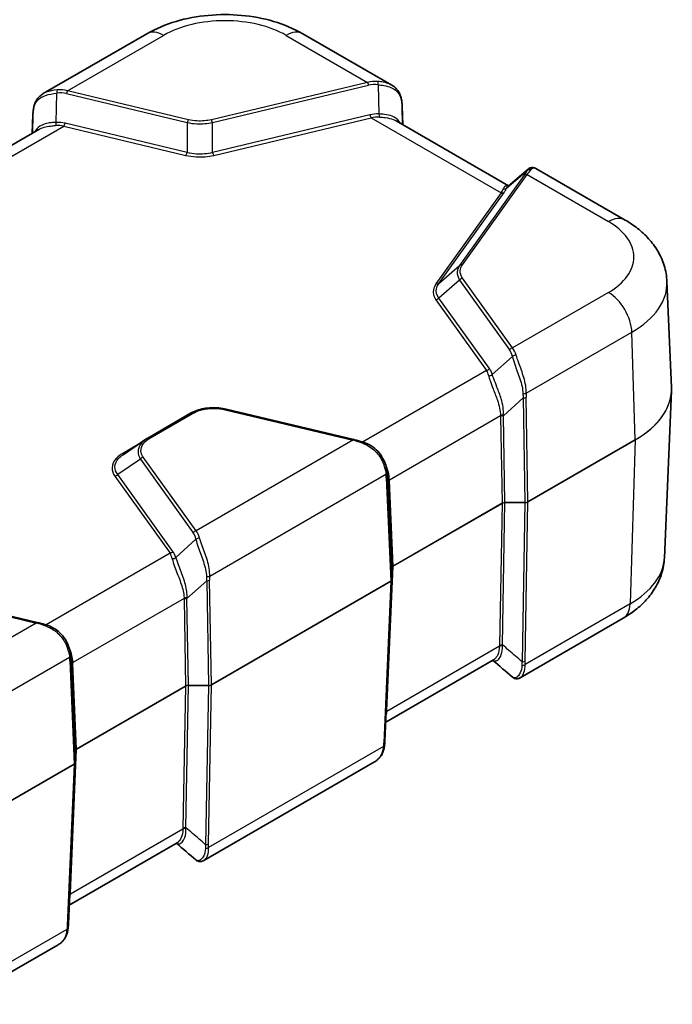
# Model space of a CAD drawing. Units: millimetres. Extents: x 0 to 5253, y 0 to 564.
# Drawn here: x 176 to 255, y 119 to 238 of the extents above; entities that cross this region are included whole.
import ezdxf

# ---------------------------------------------------------------- set-up
doc = ezdxf.new("R2010")
doc.units = ezdxf.units.MM
doc.header["$LTSCALE"] = 1.5
doc.layers.add('Visible (ISO)', color=7, linetype='Continuous', lineweight=35)
doc.layers.add('Visible Narrow (ISO)', color=7, linetype='Continuous', lineweight=25)

msp = doc.modelspace()

# ---------------------------------------------------------------- linework, layer by layer
at = {"layer": 'Visible (ISO)'}
for p, q in [((191.7302, 236.2373), (179.2155, 229.012)), ((221.2645, 230.0326), (210.5176, 236.2373)), ((222.5172, 227.5203), (222.615, 225.2559)), ((177.8649, 224.2353), (177.9628, 226.4997)), ((235.3645, 217.895), (221.8043, 225.724)), ((178.6757, 224.7034), (165.1154, 216.8744)), ((237.7158, 219.9119), (235.3191, 217.856)), ((249.4085, 213.7837), (238.6615, 219.9884)), ((254.4642, 206.3709), (255.01, 193.6118)), ((254.15, 173.0754), (255.01, 193.1784)), ((191.8133, 187.5024), (196.9812, 190.486)), ((201.2957, 190.9927), (216.6748, 187.3149)), ((188.8371, 185.4911), (191.5858, 187.3598)), ((220.7116, 183.3509), (220.7998, 182.6431)), ((221.2764, 170.4486), (221.2764, 171.8426)), ((220.435, 150.972), (221.2761, 170.4386)), ((178.4911, 165.2695), (163.9251, 168.7529)), ((249.1862, 165.7864), (236.7603, 158.6123)), ((182.5279, 161.3055), (182.616, 160.5977)), ((233.5427, 160.7515), (220.533, 153.2404)), ((183.0926, 148.4032), (183.0926, 149.7972)), ((182.2512, 128.9266), (183.0924, 148.3931)), ((219.1857, 148.4656), (198.5766, 136.5669)), ((195.3589, 138.7061), (182.3492, 131.195)), ((181.0019, 126.4202), (168.576, 119.2461))]:
    msp.add_line(p, q, dxfattribs=at)
for centre, major_axis, ratio, start_param, end_param in [((194.6145, 185.3263), (-4.1503, 0.2904), 0.67243197, 5.49926445, 5.57620475), ((216.0554, 180.2697), (-2.9805, -5.8774), 0.61905067, 2.39878763, 2.40583596), ((222.1738, 171.874), (-0.8974, -0.0353), 0.3329116, 6.2556514, 6.2700766), ((220.8907, 170.4516), (0.3856, -0.0075), 0.77782199, 6.26465874, 6.29824934), ((177.8716, 158.2243), (-2.9805, -5.8774), 0.61905067, 2.39878763, 2.40583596), ((-3470.6641, -2530.5625), (5047.7491, -73.5056), 0.79053897, 0.75777011, 0.75845417), ((183.99, 149.8286), (-0.8974, -0.0353), 0.3329116, 6.2556514, 6.2700766), ((182.7069, 148.4062), (0.3856, -0.0075), 0.77782199, 6.26465874, 6.29824934), ((-3508.8478, -2552.6079), (5047.7491, -73.5056), 0.79053897, 0.75777011, 0.75845417)]:
    msp.add_ellipse(centre, major_axis=major_axis, ratio=ratio, start_param=start_param, end_param=end_param, dxfattribs=at)
for points, knots in [([(210.5176, 236.2373), (209.4292, 236.8657), (208.2444, 237.3547), (205.7552, 238.087), (204.4502, 238.3292), (201.7975, 238.5718), (200.4502, 238.5718), (197.7976, 238.3292), (196.4925, 238.087), (194.0033, 237.3547), (192.8186, 236.8657), (191.7302, 236.2373)], [1.57079633, 1.57079633, 1.57079633, 1.57079633, 1.88495559, 1.88495559, 2.19911486, 2.19911486, 2.51327412, 2.51327412, 2.82743339, 2.82743339, 3.14159265, 3.14159265, 3.14159265, 3.14159265]), ([(221.2645, 230.0326), (221.4083, 229.9496), (221.543, 229.8538), (221.7878, 229.6366), (221.8976, 229.5152), (222.0873, 229.252), (222.1672, 229.1105), (222.2978, 228.8147), (222.3486, 228.6605), (222.4273, 228.3444), (222.4551, 228.1824), (222.4752, 228.0174)], [0.18570006, 0.18570006, 0.18570006, 0.18570006, 0.238740703, 0.238740703, 0.291781345, 0.291781345, 0.344821988, 0.344821988, 0.397862631, 0.397862631, 0.450903274, 0.450903274, 0.450903274, 0.450903274]), ([(178.0048, 226.9968), (178.0248, 227.1618), (178.0527, 227.3238), (178.1314, 227.6399), (178.1822, 227.7941), (178.3128, 228.0898), (178.3926, 228.2314), (178.5824, 228.4945), (178.6922, 228.616), (178.937, 228.8332), (179.0717, 228.929), (179.2155, 229.012)], [0, 0, 0, 0, 0.053040356, 0.053040356, 0.106080712, 0.106080712, 0.159121068, 0.159121068, 0.212161424, 0.212161424, 0.26520178, 0.26520178, 0.26520178, 0.26520178]), ([(222.5172, 227.5203), (222.5158, 227.552), (222.5142, 227.584), (222.5103, 227.6486), (222.508, 227.6812), (222.503, 227.7469), (222.5002, 227.78), (222.494, 227.8469), (222.4906, 227.8806), (222.4833, 227.9486), (222.4794, 227.9829), (222.4752, 228.0174)], [0.625632153, 0.625632153, 0.625632153, 0.625632153, 0.646732975, 0.646732975, 0.667833797, 0.667833797, 0.688934619, 0.688934619, 0.710035441, 0.710035441, 0.731136263, 0.731136263, 0.731136263, 0.731136263]), ([(178.0048, 226.9968), (178.0006, 226.9623), (177.9966, 226.928), (177.9893, 226.86), (177.986, 226.8263), (177.9798, 226.7594), (177.977, 226.7263), (177.9719, 226.6606), (177.9697, 226.628), (177.9658, 226.5634), (177.9641, 226.5314), (177.9628, 226.4997)], [-0.731136263, -0.731136263, -0.731136263, -0.731136263, -0.710035441, -0.710035441, -0.688934619, -0.688934619, -0.667833797, -0.667833797, -0.646732975, -0.646732975, -0.625632153, -0.625632153, -0.625632153, -0.625632153]), ([(238.6615, 219.9884), (238.607, 220.0199), (238.5482, 220.0468), (238.4225, 220.0872), (238.3556, 220.1007), (238.2179, 220.1097), (238.1473, 220.1052), (238.01, 220.0772), (237.9435, 220.0539), (237.8212, 219.9924), (237.7654, 219.9544), (237.7158, 219.9119)], [0.26520178, 0.26520178, 0.26520178, 0.26520178, 0.291001044, 0.291001044, 0.316800309, 0.316800309, 0.342599573, 0.342599573, 0.368398837, 0.368398837, 0.394198102, 0.394198102, 0.394198102, 0.394198102]), ([(254.4642, 206.3709), (254.4361, 207.0275), (254.3202, 207.6781), (253.938, 208.913), (253.6727, 209.4972), (253.0342, 210.577), (252.6614, 211.0734), (251.8406, 211.9811), (251.3926, 212.3929), (250.4401, 213.142), (249.9356, 213.4794), (249.4085, 213.7837)], [0.810093386, 0.810093386, 0.810093386, 0.810093386, 0.962233974, 0.962233974, 1.114374563, 1.114374563, 1.266515151, 1.266515151, 1.418655739, 1.418655739, 1.570796327, 1.570796327, 1.570796327, 1.570796327]), ([(255.01, 193.1784), (255.0113, 193.2073), (255.0123, 193.2362), (255.0138, 193.294), (255.0142, 193.3229), (255.0147, 193.3807), (255.0147, 193.4096), (255.0142, 193.4674), (255.0138, 193.4963), (255.0123, 193.554), (255.0113, 193.5829), (255.01, 193.6118)], [0.7607029405, 0.7607029405, 0.7607029405, 0.7607029405, 0.7705810296, 0.7705810296, 0.7804591188, 0.7804591188, 0.790337208, 0.790337208, 0.8002152971, 0.8002152971, 0.8100933863, 0.8100933863, 0.8100933863, 0.8100933863]), ([(201.2957, 190.9927), (201.0081, 191.0615), (200.7087, 191.1097), (200.1007, 191.1646), (199.7922, 191.1712), (199.18, 191.143), (198.8764, 191.1082), (198.2881, 190.9982), (198.0033, 190.923), (197.4654, 190.7336), (197.2123, 190.6195), (196.9812, 190.486)], [0, 0, 0, 0, 0.08532392, 0.08532392, 0.170647839, 0.170647839, 0.255971759, 0.255971759, 0.341295679, 0.341295679, 0.426619599, 0.426619599, 0.426619599, 0.426619599]), ([(217.8541, 186.9886), (217.7709, 187.0143), (217.6885, 187.0393), (217.5252, 187.0878), (217.4444, 187.1112), (217.2847, 187.1565), (217.2058, 187.1784), (217.0501, 187.2203), (216.9734, 187.2405), (216.8222, 187.279), (216.7479, 187.2974), (216.6748, 187.3149)], [-0.716234566, -0.716234566, -0.716234566, -0.716234566, -0.655778382, -0.655778382, -0.595322198, -0.595322198, -0.534866015, -0.534866015, -0.474409831, -0.474409831, -0.413953647, -0.413953647, -0.413953647, -0.413953647]), ([(217.8541, 186.9886), (218.1825, 186.8869), (218.4988, 186.7418), (219.0812, 186.3739), (219.3471, 186.1512), (219.809, 185.6521), (220.005, 185.3759), (220.3215, 184.803), (220.4421, 184.5065), (220.6179, 183.9278), (220.6731, 183.6454), (220.7069, 183.3884)], [0, 0, 0, 0, 0.090180598, 0.090180598, 0.180361197, 0.180361197, 0.270541795, 0.270541795, 0.360722394, 0.360722394, 0.450902992, 0.450902992, 0.450902992, 0.450902992]), ([(254.15, 173.0754), (254.1223, 172.4279), (254.008, 171.7866), (253.6314, 170.5698), (253.3701, 169.9945), (252.7419, 168.9321), (252.3754, 168.4442), (251.5694, 167.5528), (251.1298, 167.1488), (250.1962, 166.4146), (249.7021, 166.0842), (249.1862, 165.7864)], [5.522482367, 5.522482367, 5.522482367, 5.522482367, 5.674622955, 5.674622955, 5.826763543, 5.826763543, 5.978904131, 5.978904131, 6.131044719, 6.131044719, 6.283185307, 6.283185307, 6.283185307, 6.283185307]), ([(179.6703, 164.9432), (179.5872, 164.9689), (179.5047, 164.9939), (179.3415, 165.0423), (179.2606, 165.0658), (179.1009, 165.1111), (179.022, 165.1329), (178.8663, 165.1749), (178.7896, 165.1951), (178.6385, 165.2336), (178.5641, 165.252), (178.4911, 165.2695)], [-0.716234566, -0.716234566, -0.716234566, -0.716234566, -0.655778382, -0.655778382, -0.595322198, -0.595322198, -0.534866015, -0.534866015, -0.474409831, -0.474409831, -0.413953647, -0.413953647, -0.413953647, -0.413953647]), ([(182.5231, 161.343), (182.4894, 161.6), (182.4341, 161.8823), (182.2584, 162.4611), (182.1377, 162.7576), (181.8212, 163.3305), (181.6253, 163.6066), (181.1633, 164.1057), (180.8974, 164.3285), (180.315, 164.6964), (179.9988, 164.8415), (179.6703, 164.9432)], [0, 0, 0, 0, 0.090179648, 0.090179648, 0.180359296, 0.180359296, 0.270538945, 0.270538945, 0.360718593, 0.360718593, 0.450898241, 0.450898241, 0.450898241, 0.450898241]), ([(235.8101, 158.6899), (235.8599, 158.6471), (235.9159, 158.6089), (236.0387, 158.547), (236.1054, 158.5234), (236.2433, 158.4952), (236.3143, 158.4906), (236.4526, 158.4996), (236.5199, 158.513), (236.6463, 158.5536), (236.7055, 158.5806), (236.7603, 158.6123)], [0.037082104, 0.037082104, 0.037082104, 0.037082104, 0.063028253, 0.063028253, 0.088974403, 0.088974403, 0.114920552, 0.114920552, 0.140866701, 0.140866701, 0.166812851, 0.166812851, 0.166812851, 0.166812851]), ([(220.435, 150.972), (220.4336, 150.9394), (220.4318, 150.9067), (220.4279, 150.8413), (220.4256, 150.8086), (220.4206, 150.743), (220.4178, 150.7101), (220.4117, 150.6444), (220.4084, 150.6114), (220.4013, 150.5455), (220.3976, 150.5125), (220.3936, 150.4795)], [0, 0, 0, 0, 0.0109987732, 0.0109987732, 0.0219975464, 0.0219975464, 0.0329963195, 0.0329963195, 0.0439950927, 0.0439950927, 0.0549938659, 0.0549938659, 0.0549938659, 0.0549938659]), ([(220.3936, 150.4795), (220.3737, 150.3146), (220.346, 150.1528), (220.2677, 149.8369), (220.2171, 149.6829), (220.0869, 149.3873), (220.0073, 149.2458), (219.818, 148.9827), (219.7083, 148.8614), (219.4639, 148.6442), (219.3293, 148.5485), (219.1857, 148.4656)], [0, 0, 0, 0, 0.053029277, 0.053029277, 0.106058555, 0.106058555, 0.159087832, 0.159087832, 0.212117109, 0.212117109, 0.265146387, 0.265146387, 0.265146387, 0.265146387]), ([(197.6264, 136.6445), (197.6761, 136.6017), (197.7321, 136.5635), (197.8549, 136.5016), (197.9217, 136.478), (198.0596, 136.4498), (198.1305, 136.4452), (198.2689, 136.4542), (198.3361, 136.4676), (198.4625, 136.5082), (198.5217, 136.5352), (198.5766, 136.5669)], [0.037082104, 0.037082104, 0.037082104, 0.037082104, 0.063028253, 0.063028253, 0.088974403, 0.088974403, 0.114920552, 0.114920552, 0.140866702, 0.140866702, 0.166812851, 0.166812851, 0.166812851, 0.166812851]), ([(182.2098, 128.4341), (182.1899, 128.2692), (182.1622, 128.1073), (182.0839, 127.7915), (182.0333, 127.6375), (181.9031, 127.3419), (181.8235, 127.2004), (181.6342, 126.9373), (181.5245, 126.816), (181.2801, 126.5988), (181.1455, 126.5031), (181.0019, 126.4202)], [0, 0, 0, 0, 0.053029277, 0.053029277, 0.106058555, 0.106058555, 0.159087832, 0.159087832, 0.212117109, 0.212117109, 0.265146387, 0.265146387, 0.265146387, 0.265146387]), ([(182.2512, 128.9266), (182.2498, 128.894), (182.2481, 128.8613), (182.2441, 128.7959), (182.2418, 128.7631), (182.2368, 128.6976), (182.234, 128.6647), (182.2279, 128.599), (182.2246, 128.566), (182.2176, 128.5001), (182.2138, 128.4671), (182.2098, 128.4341)], [0, 0, 0, 0, 0.0109987732, 0.0109987732, 0.0219975464, 0.0219975464, 0.0329963195, 0.0329963195, 0.0439950927, 0.0439950927, 0.0549938659, 0.0549938659, 0.0549938659, 0.0549938659])]:
    msp.add_open_spline(points, degree=3, knots=knots, dxfattribs=at)
at = {"layer": 'Visible Narrow (ISO)'}
for p, q in [((182.1537, 229.3555), (193.7302, 236.0392)), ((208.5176, 236.0392), (218.3263, 230.3762)), ((218.3263, 230.3762), (199.4926, 225.8721)), ((180.7705, 225.5422), (180.8616, 229.0729)), ((196.7197, 225.8721), (182.1537, 229.3555)), ((199.6368, 225.5309), (218.4706, 230.035)), ((219.6183, 230.0935), (219.7095, 226.5628)), ((182.0094, 229.0143), (196.5754, 225.5309)), ((222.5174, 227.513), (222.6149, 225.256)), ((222.575, 225.279), (222.5174, 227.513)), ((177.8651, 224.2354), (177.9626, 226.4924)), ((177.9626, 226.4924), (177.9049, 224.2584)), ((196.5754, 225.5309), (196.5754, 221.9155)), ((218.6351, 226.4588), (199.6368, 221.9155)), ((199.6368, 221.9155), (199.6368, 225.5309)), ((199.7811, 221.5743), (218.7794, 226.1176)), ((218.7794, 226.1176), (234.4664, 217.0607)), ((166.0136, 216.0401), (181.7006, 225.097)), ((181.7006, 225.097), (196.4311, 221.5743)), ((196.5754, 221.9155), (181.8449, 225.4382)), ((235.1537, 217.6461), (237.5772, 219.7249)), ((237.2514, 219.1918), (229.4502, 208.3182)), ((229.7985, 208.375), (237.5997, 219.2486)), ((237.5997, 219.2486), (247.4085, 213.5856)), ((234.4664, 217.0607), (226.597, 206.0921)), ((226.9453, 206.1489), (234.8147, 217.1176)), ((226.9453, 206.1489), (229.4502, 208.3182)), ((229.4502, 206.5506), (226.9453, 204.3814)), ((229.4502, 206.5506), (235.4836, 198.141)), ((235.832, 198.3644), (229.7985, 206.774)), ((226.597, 204.1579), (232.6986, 195.6533)), ((233.0469, 195.8767), (226.9453, 204.3814)), ((247.4085, 205.048), (235.832, 198.3644)), ((237.4795, 192.8995), (250.2352, 200.264)), ((250.6213, 187.2743), (250.2352, 200.264)), ((235.8094, 197.3487), (233.386, 195.1646)), ((232.6986, 195.6533), (217.7475, 187.0213)), ((234.7372, 190.1983), (237.1147, 192.3409)), ((237.1147, 192.3409), (237.3328, 179.7217)), ((237.6862, 179.8062), (237.468, 192.4254)), ((192.0633, 187.4776), (197.2312, 190.4613)), ((201.1795, 190.9147), (216.5585, 187.2368)), ((220.9807, 182.4719), (234.3829, 190.2097)), ((234.3839, 190.1138), (234.565, 179.6372)), ((234.9184, 179.7217), (234.7372, 190.1983)), ((190.5886, 186.6819), (188.8004, 185.6495)), ((216.5585, 187.2368), (197.6482, 176.319)), ((250.6213, 187.2743), (237.6862, 179.8062)), ((237.6862, 179.8005), (250.6213, 187.2686)), ((250.6213, 187.2686), (250.0129, 167.5045)), ((197.6482, 176.319), (191.278, 185.1981)), ((190.9297, 184.9747), (188.1999, 183.1189)), ((190.9297, 184.9747), (197.2999, 176.0955)), ((187.8515, 182.8955), (194.5148, 173.6079)), ((194.8632, 173.8313), (188.1999, 183.1189)), ((199.2957, 170.8541), (220.5644, 183.1336)), ((221.2763, 170.4515), (220.7496, 182.8925)), ((220.7496, 182.8925), (220.839, 182.1741)), ((220.6032, 182.6885), (221.1299, 170.2475)), ((220.839, 182.1741), (221.2763, 171.8455)), ((221.4226, 172.0495), (220.9854, 182.3781)), ((234.565, 179.6372), (221.4226, 172.0495)), ((221.4226, 172.0438), (234.565, 179.6315)), ((234.565, 179.6315), (234.2537, 162.4922)), ((234.6071, 162.5767), (234.9184, 179.716)), ((234.9184, 179.7217), (234.9184, 179.716)), ((237.3328, 179.7217), (234.9184, 179.7217)), ((234.9184, 179.716), (237.3328, 179.716)), ((237.3328, 179.716), (236.9844, 160.5341)), ((237.3328, 179.7217), (237.3328, 179.716)), ((237.3378, 160.6186), (237.6862, 179.8005)), ((197.6257, 175.3033), (195.2022, 173.1192)), ((194.5148, 173.6079), (179.5638, 164.9759)), ((220.6711, 154.6502), (221.4226, 172.0438)), ((221.2763, 171.8455), (221.2763, 170.4515)), ((196.5535, 168.1529), (198.9309, 170.2955)), ((198.9309, 170.2955), (199.1491, 157.6763)), ((199.5024, 157.7608), (199.2842, 170.38)), ((221.1299, 170.2475), (199.5024, 157.7608)), ((199.5024, 157.7551), (221.1299, 170.2418)), ((221.1299, 170.2418), (220.2888, 150.7753)), ((163.8088, 168.6748), (178.3748, 165.1914)), ((196.1992, 168.1643), (182.7969, 160.4265)), ((196.2001, 168.0684), (196.3813, 157.5918)), ((196.7346, 157.6763), (196.5535, 168.1529)), ((250.0129, 167.5045), (237.3489, 160.193)), ((178.3748, 165.1914), (166.7983, 158.5077)), ((234.2527, 162.4023), (220.6664, 154.5583)), ((169.625, 153.7237), (182.3807, 161.0882)), ((182.4195, 160.6431), (182.9462, 148.2021)), ((183.0925, 148.4061), (182.5658, 160.8471)), ((182.5658, 160.8471), (182.6552, 160.1287)), ((183.2389, 150.0041), (182.8016, 160.3327)), ((182.6552, 160.1287), (183.0925, 149.8001)), ((196.3813, 157.5918), (183.2389, 150.0041)), ((183.2389, 149.9984), (196.3813, 157.5861)), ((196.3813, 157.5861), (196.0699, 140.4468)), ((196.4233, 140.5313), (196.7346, 157.6706)), ((196.7346, 157.6763), (196.7346, 157.6706)), ((199.1491, 157.6763), (196.7346, 157.6763)), ((196.7346, 157.6706), (199.1491, 157.6706)), ((199.1491, 157.6706), (198.8006, 138.4886)), ((199.1491, 157.6763), (199.1491, 157.6706)), ((199.154, 138.5731), (199.5024, 157.7551)), ((182.4873, 132.6048), (183.2389, 149.9984)), ((183.0925, 149.8001), (183.0925, 148.4061)), ((220.2505, 150.3212), (199.1651, 138.1475)), ((182.9462, 148.2021), (170.0111, 140.734)), ((170.0111, 140.7283), (182.9462, 148.1964)), ((182.9462, 148.1964), (182.105, 128.7299)), ((196.069, 140.3569), (182.4827, 132.5129)), ((182.0668, 128.2758), (169.4028, 120.9642))]:
    msp.add_line(p, q, dxfattribs=at)
for centre, major_axis, ratio, start_param, end_param in [((201.1239, 231.7705), (10.4563, 0), 0.57735027, 0.78539816, 2.35619449), ((193.7302, 232.7732), (-2, 3.4641), 0.57735027, 5.49778714, 6.28318531), ((208.5176, 232.7732), (2, 3.4641), 0.57735027, 0, 0.78539816), ((220.6596, 225.763), (-3.4563, 4.0267), 0.71754038, 5.65084664, 5.95312756), ((218.3263, 229.9679), (-0.1163, 0.4863), 0.31245971, 4.77570928, 5.62992173), ((219.474, 230.0264), (0.0557, 0.4969), 0.27561615, 4.87855587, 5.87757477), ((181.0059, 229.0058), (-0.0557, 0.4969), 0.27561615, 0.40561054, 1.40462943), ((179.6761, 224.8094), (3.4413, 3.6174), 0.6687181, 0.37009681, 0.67237773), ((179.8203, 224.7424), (3.4563, 4.0267), 0.71754038, 0.33005775, 0.63233867), ((182.1537, 228.9473), (0.1163, 0.4863), 0.31245971, 0.65326358, 1.50747602), ((220.8039, 225.8301), (-3.4413, 3.6174), 0.6687181, 5.61080758, 5.9130885), ((221.9789, 227.9571), (0.4963, 0.0603), 0.52997966, 6.13596028, 6.28318531), ((218.39, 232.4254), (3.6577, -6.3399), 0.30305424, 0.52935657, 0.63486068), ((182.09, 231.4048), (-3.6577, -6.3399), 0.30305424, 5.64832463, 5.75382874), ((178.5011, 226.9365), (-0.4963, 0.0603), 0.52997966, 0, 0.14722503), ((222.0177, 227.4987), (0.4995, 0.0216), 0.5887402, 6.2582555, 6.28318531), ((178.4623, 226.4781), (-0.4995, 0.0216), 0.5887402, 0, 0.02492981), ((180.6262, 225.6092), (-0.015, 0.4998), 0.28735772, 3.6126675, 4.56924652), ((178.8449, 220.0319), (4.4246, 4.651), 0.6687181, 0.37009681, 0.59406184), ((196.7197, 225.4639), (0.1163, 0.4863), 0.31245971, 0.65326358, 1.50747602), ((199.4926, 225.4639), (-0.1163, 0.4863), 0.31245971, 4.77570928, 5.62992173), ((221.6351, 221.0526), (-4.4246, 4.651), 0.6687181, 5.68912347, 5.9130885), ((218.7794, 226.5259), (-0.1163, 0.4863), 0.31245971, 1.63411663, 2.48832907), ((221.7794, 221.1196), (-4.364, 4.2782), 0.62494782, 5.66442655, 5.88839158), ((219.8538, 226.6299), (0.015, 0.4998), 0.28735772, 1.71393879, 2.6705178), ((178.7006, 220.099), (4.364, 4.2782), 0.62494782, 0.39479373, 0.61875875), ((181.7006, 225.5053), (0.1163, 0.4863), 0.31245971, 3.79485623, 4.64906868), ((196.4311, 221.9825), (0.1163, 0.4863), 0.31245971, 3.79485623, 4.64906868), ((199.7811, 221.9825), (-0.1163, 0.4863), 0.31245971, 1.63411663, 2.48832907), ((234.9181, 217.6812), (-2.7075, -2.4711), 0.18791943, 2.41578499, 2.71806591), ((237.9255, 219.3735), (-0.4532, 0.2112), 0.92236634, 4.90331107, 5.90232996), ((235.2664, 217.3298), (2.9342, 2.923), 0.10091676, 5.52502636, 5.82730728), ((237.5997, 218.8404), (-0.4063, 0.2915), 0.75434448, 5.20844784, 6.06266028), ((231.4664, 215.5268), (-3.2789, -2.7025), 0.26946335, 2.45662768, 2.6805927), ((234.8054, 217.9975), (0.4385, -0.2402), 0.89101837, 5.00475726, 5.96133628), ((231.8147, 215.1754), (3.4811, 3.1771), 0.18791943, 5.55737764, 5.78134267), ((234.4664, 217.469), (0.4063, -0.2915), 0.75434448, 5.20844784, 6.06266028), ((247.4085, 210.3196), (2, 3.4641), 0.57735027, 0, 0.78539816), ((240.0147, 209.3168), (10.4563, 0), 0.57735027, 5.49778714, 7.06858347), ((229.7985, 207.9667), (-0.4063, 0.2915), 0.75434448, 5.20844784, 6.06266028), ((229.7985, 206.3658), (0.4063, 0.2915), 0.75434448, 1.07473747, 1.92894991), ((226.597, 206.5003), (0.4063, -0.2915), 0.75434448, 5.20844784, 6.06266028), ((240.0147, 206.1648), (14.4539, 0), 0.57735027, 5.49778714, 6.30788053), ((226.597, 204.5662), (0.4063, 0.2915), 0.75434448, 4.21633012, 5.07054256), ((247.4085, 201.7821), (-2, 3.4641), 0.57735027, 3.9618974, 5.49778714), ((235.832, 197.9561), (0.4063, 0.2915), 0.75434448, 1.07473747, 1.92894991), ((233.4986, 193.7512), (1.7213, 5.0563), 0.47355041, 5.69136591, 5.99364682), ((233.1503, 193.9361), (1.8589, 4.5929), 0.44037361, 5.70930567, 6.01158659), ((236.1578, 197.1639), (0.4887, 0.1059), 0.63759358, 1.21846495, 2.21748384), ((232.6986, 196.0615), (0.4063, 0.2915), 0.75434448, 4.21633012, 5.07054256), ((230.0469, 190.4704), (2.39, 5.9051), 0.44037361, 5.78762156, 6.01158659), ((229.6986, 190.6552), (2.5109, 5.4455), 0.40967199, 5.79922942, 6.02319445), ((233.0377, 195.3495), (0.4778, 0.1473), 0.67239884, 4.34637018, 5.3029492), ((240.0147, 193.398), (14.9999, 0), 0.57735027, 5.49778714, 6.30788053), ((237.1261, 193.0893), (0.4991, -0.0306), 0.48992599, 4.6649997, 5.52859824), ((240.5648, 197.6443), (-2.6413, -6.9152), 0.32723045, 5.59607881, 5.70158292), ((237.1147, 192.6152), (0.4999, 0.0086), 0.54844594, 4.7029074, 5.48780093), ((240.9182, 197.4546), (-2.863, -6.5213), 0.29543937, 5.60657195, 5.71207606), ((240.0147, 193.3923), (14.9999, 0), 0.57735027, 5.49778714, 6.25849008), ((197.2312, 190.053), (-0.25, 0.433), 0.57735027, 5.49778714, 6.28318531), ((201.1795, 190.5064), (0.1163, 0.4863), 0.31245971, 0, 0.65326358), ((234.7363, 190.02), (0.5, 0.0015), 0.53852165, 1.55638623, 2.35395746), ((238.8198, 196.5799), (-3.681, -8.3845), 0.29543937, 5.69464413, 5.71207606), ((234.7372, 189.924), (0.4999, 0.0086), 0.54844594, 1.56131474, 2.34620828), ((239.1731, 196.3901), (-3.8921, -7.994), 0.26837968, 5.70064851, 5.71808044), ((192.0633, 187.0694), (-0.25, 0.433), 0.57735027, 5.49778714, 6.28318531), ((216.5585, 186.8286), (0.1163, 0.4863), 0.31245971, 0, 0.65326358), ((218.8919, 185.318), (4.4864, -1.9766), 0.20657838, 1.90373446, 2.20601538), ((217.7063, 186.5109), (0.1478, 0.4777), 0.00915661, 5.47493481, 6.28318531), ((250.5506, 187.3123), (-0.05, 0.0866), 0.57735027, 3.89208423, 3.9618974), ((188.8004, 186.0577), (0.25, -0.433), 0.57735027, 5.49778714, 6.12586899), ((191.278, 184.7898), (0.4063, 0.2915), 0.75434448, 1.07473747, 1.92894991), ((187.8515, 183.3037), (0.4063, 0.2915), 0.75434448, 4.21633012, 5.07054256), ((220.2111, 183.3234), (0.4958, 0.065), 0.61700741, 5.42170767, 6.28318531), ((216.9756, 183.6313), (2.2123, -3.9698), 0.72558005, 0.96455731, 1.07006142), ((220.2499, 182.8783), (0.4996, 0.0211), 0.56513637, 5.47386596, 6.25875949), ((216.6222, 183.8211), (2.4951, -4.3704), 0.75352486, 0.96809747, 1.06554244), ((221.334, 182.2822), (-0.4992, -0.0286), 0.57463229, 5.4653866, 6.26295783), ((216.6746, 183.4006), (2.5634, -4.7029), 0.6993589, 0.96044674, 0.97787867), ((221.3387, 182.1884), (-0.4996, -0.0211), 0.56513637, 5.47386596, 6.25875949), ((216.3213, 183.5903), (2.8444, -5.1041), 0.72558005, 0.96455731, 0.98198924), ((234.9187, 179.43), (-0.5001, 0.0021), 0.58344817, 4.71544512, 5.50033865), ((234.9187, 179.43), (0.5001, 0.0015), 0.57205811, 1.56974057, 2.35463411), ((234.4944, 179.6752), (-0.05, 0.0866), 0.57735027, 3.89208423, 3.9618974), ((237.3326, 180.0077), (-0.5, -0.0016), 0.57182337, 1.56934272, 2.35423626), ((237.3326, 180.0077), (0.5, -0.0019), 0.58321726, 4.71503432, 5.49992786), ((237.6155, 179.8442), (-0.05, 0.0866), 0.57735027, 3.89208423, 3.9618974), ((197.6482, 175.9107), (0.4063, 0.2915), 0.75434448, 1.07473747, 1.92894991), ((194.9665, 171.8907), (1.8589, 4.5929), 0.44037361, 5.70930567, 6.01158659), ((195.3149, 171.7058), (1.7213, 5.0563), 0.47355041, 5.69136591, 5.99364682), ((197.974, 175.1185), (0.4887, 0.1059), 0.63759358, 1.21846495, 2.21748384), ((194.5148, 174.0161), (0.4063, 0.2915), 0.75434448, 4.21633012, 5.07054256), ((191.5148, 168.6098), (2.5109, 5.4455), 0.40967199, 5.79922942, 6.02319445), ((191.8632, 168.425), (2.39, 5.9051), 0.44037361, 5.78762156, 6.01158659), ((194.8539, 173.3041), (0.4778, 0.1473), 0.67239884, 4.34637018, 5.3029492), ((240.0147, 173.277), (14.1396, 0), 0.57735027, 5.49778714, 6.25849008), ((221.7767, 171.8424), (-0.5004, 0.0046), 0.57926628, 5.50371242, 6.28860596), ((221.1764, 171.8426), (0.1, 0), 0.81649658, 0, 0.03490659), ((221.7767, 171.8424), (0.5004, 0.0039), 0.57456205, 2.35226528, 3.11222901), ((221.352, 172.0874), (-0.05, 0.0866), 0.57735027, 3.89208423, 3.9618974), ((198.9424, 171.0439), (0.4991, -0.0306), 0.48992599, 4.6649997, 5.52859824), ((202.381, 175.5989), (-2.6413, -6.9152), 0.32723045, 5.59607881, 5.70158292), ((198.9309, 170.5698), (0.4999, 0.0086), 0.54844594, 4.7029074, 5.48780093), ((202.7344, 175.4092), (-2.863, -6.5213), 0.29543937, 5.60657195, 5.71207606), ((220.7761, 170.4487), (-0.5002, -0.0041), 0.57479052, 2.35185828, 3.13675182), ((220.7761, 170.4487), (0.5002, -0.0044), 0.57950393, 5.50331409, 6.26327781), ((221.0593, 170.2854), (-0.05, 0.0866), 0.57735027, 3.89208423, 3.9618974), ((221.1764, 170.4486), (0.1, 0), 0.81649658, 0, 0.03490659), ((196.5525, 167.9746), (0.5, 0.0015), 0.53852165, 1.55638623, 2.35395746), ((200.636, 174.5344), (-3.681, -8.3845), 0.29543937, 5.69464413, 5.71207606), ((196.5535, 167.8786), (0.4999, 0.0086), 0.54844594, 1.56131474, 2.34620828), ((200.9894, 174.3447), (-3.8921, -7.994), 0.26837968, 5.70064851, 5.71808044), ((247.1862, 169.2505), (2, -3.4641), 0.57735027, 0, 0.75049158), ((178.3748, 164.7832), (0.1163, 0.4863), 0.31245971, 0, 0.65326358), ((180.7081, 163.2726), (4.4864, -1.9766), 0.20657838, 1.90373446, 2.20601538), ((179.5225, 164.4655), (0.1478, 0.4777), 0.00915661, 5.47493481, 6.28318531), ((234.6061, 162.1841), (-0.5, 0.0017), 0.61483187, 4.70177483, 5.49924975), ((234.6071, 162.2739), (-0.4999, 0.0091), 0.60543063, 4.7233856, 5.50827913), ((182.0273, 161.278), (0.4958, 0.065), 0.61700741, 5.42170767, 6.28318531), ((178.7918, 161.5859), (2.2123, -3.9698), 0.72558005, 0.96455731, 1.07006142), ((182.0661, 160.8329), (0.4996, 0.0211), 0.56513637, 5.47386596, 6.25875949), ((178.4385, 161.7757), (2.4951, -4.3704), 0.75352486, 0.96809747, 1.06554244), ((183.1503, 160.2368), (-0.4992, -0.0286), 0.57463229, 5.4653866, 6.26295783), ((183.1549, 160.143), (-0.4996, -0.0211), 0.56513637, 5.47386596, 6.25875949), ((178.1375, 161.5449), (2.8444, -5.1041), 0.72558005, 0.96455731, 0.98198924), ((236.9844, 160.8368), (-0.4999, 0.0091), 0.60543063, 1.58179295, 2.36668648), ((178.4908, 161.3551), (2.5634, -4.7029), 0.6993589, 0.96044674, 0.97787867), ((236.9956, 160.4112), (-0.4988, -0.0349), 0.65654366, 1.44825183, 2.31112788), ((196.7349, 157.3846), (-0.5001, 0.0021), 0.58344817, 4.71544512, 5.50033865), ((196.7349, 157.3846), (0.5001, 0.0015), 0.57205811, 1.56974057, 2.35463411), ((196.3106, 157.6298), (-0.05, 0.0866), 0.57735027, 3.89208423, 3.9618974), ((199.1489, 157.9623), (-0.5, -0.0016), 0.57182337, 1.56934272, 2.35423626), ((199.1489, 157.9623), (0.5, -0.0019), 0.58321726, 4.71503432, 5.49992786), ((199.4317, 157.7988), (-0.05, 0.0866), 0.57735027, 3.89208423, 3.9618974), ((221.0198, 154.34), (-0.4992, 0.0286), 0.57888486, 5.53144957, 5.79172575), ((221.0244, 154.432), (-0.4995, 0.0216), 0.5887402, 5.52322158, 5.78619023), ((219.9354, 150.9936), (0.4995, -0.0216), 0.5887402, 5.52322158, 6.28318531), ((183.593, 149.797), (-0.5004, 0.0046), 0.57926628, 5.50371242, 6.28860596), ((182.9926, 149.7972), (0.1, 0), 0.81649658, 0, 0.03490659), ((183.593, 149.797), (0.5004, 0.0039), 0.57456205, 2.35226528, 3.11222901), ((183.1682, 150.042), (-0.05, 0.0866), 0.57735027, 3.89208423, 3.9618974), ((219.8972, 150.5395), (0.4964, -0.06), 0.53063023, 5.56639371, 6.28318531), ((182.5923, 148.4033), (-0.5002, -0.0041), 0.57479052, 2.35185828, 3.13675182), ((182.5923, 148.4033), (0.5002, -0.0044), 0.57950393, 5.50331409, 6.26327781), ((182.9926, 148.4032), (0.1, 0), 0.81649658, 0, 0.03490659), ((182.8755, 148.24), (-0.05, 0.0866), 0.57735027, 3.89208423, 3.9618974), ((196.4223, 140.1387), (-0.5, 0.0017), 0.61483187, 4.70177483, 5.49924975), ((196.4233, 140.2285), (-0.4999, 0.0091), 0.60543063, 4.7233856, 5.50827913), ((198.8118, 138.3658), (-0.4988, -0.0349), 0.65654366, 1.44825183, 2.31112788), ((198.8006, 138.7914), (-0.4999, 0.0091), 0.60543063, 1.58179295, 2.36668648), ((182.836, 132.2946), (-0.4992, 0.0286), 0.57888486, 5.53144957, 5.79172575), ((182.8406, 132.3866), (-0.4995, 0.0216), 0.5887402, 5.52322158, 5.78619023), ((181.7134, 128.494), (0.4964, -0.06), 0.53063023, 5.56639371, 6.28318531), ((181.7517, 128.9482), (0.4995, -0.0216), 0.5887402, 5.52322158, 6.28318531)]:
    msp.add_ellipse(centre, major_axis=major_axis, ratio=ratio, start_param=start_param, end_param=end_param, dxfattribs=at)
for points, knots in [([(221.2644, 230.0325), (221.2132, 230.0622), (221.1602, 230.0902), (220.8426, 230.2437), (220.5409, 230.3334), (220.0109, 230.4315), (219.7978, 230.458), (219.5793, 230.4769)], [-0.18570006, -0.18570006, -0.18570006, -0.18570006, -0.164640149, -0.164640149, -0.063323134, -0.063323134, 0, 0, 0, 0]), ([(178.0054, 226.9576), (178.0308, 227.1469), (178.068, 227.3252), (178.2078, 227.7573), (178.3368, 227.9921), (178.7533, 228.4526), (179.0778, 228.653), (179.8786, 228.9386), (180.354, 229.0221), (180.8616, 229.0729)], [0, 0, 0, 0, 0.066531138, 0.066531138, 0.172980958, 0.172980958, 0.311365724, 0.311365724, 0.450898241, 0.450898241, 0.450898241, 0.450898241]), ([(180.9007, 229.4563), (180.4192, 229.4146), (179.9641, 229.3341), (179.4486, 229.134), (179.3281, 229.0767), (179.2159, 229.0117)], [-0.450898241, -0.450898241, -0.450898241, -0.450898241, -0.311365724, -0.311365724, -0.26520178, -0.26520178, -0.26520178, -0.26520178]), ([(219.6183, 230.0935), (219.8487, 230.0704), (220.0725, 230.0411), (220.6271, 229.9396), (220.9409, 229.8522), (221.5672, 229.5776), (221.8492, 229.3682), (222.289, 228.798), (222.4157, 228.4179), (222.4745, 227.9782)], [0, 0, 0, 0, 0.063323134, 0.063323134, 0.164640149, 0.164640149, 0.296352268, 0.296352268, 0.450903274, 0.450903274, 0.450903274, 0.450903274]), ([(180.7705, 225.5422), (180.5684, 225.5358), (180.371, 225.5236), (179.6438, 225.4438), (179.1679, 225.3118), (178.5398, 224.9097), (178.3357, 224.6897), (178.1883, 224.4214)], [-0.609368388, -0.609368388, -0.609368388, -0.609368388, -0.53811899, -0.53811899, -0.336644852, -0.336644852, -0.191228935, -0.191228935, -0.191228935, -0.191228935]), ([(196.5754, 225.5309), (196.9449, 225.4531), (197.3341, 225.4035), (198.3734, 225.3527), (199.0315, 225.4034), (199.6368, 225.5309)], [-0.284521069, -0.284521069, -0.284521069, -0.284521069, -0.176669069, -0.176669069, 0, 0, 0, 0]), ([(199.4926, 225.8721), (198.9485, 225.742), (198.3488, 225.6905), (197.4046, 225.7422), (197.0518, 225.7927), (196.7197, 225.8721)], [0, 0, 0, 0, 0.176669069, 0.176669069, 0.284521069, 0.284521069, 0.284521069, 0.284521069]), ([(222.2919, 225.4423), (222.2521, 225.5155), (222.2081, 225.5851), (221.9529, 225.9306), (221.665, 226.143), (221.0322, 226.4), (220.7167, 226.4723), (220.1621, 226.5408), (219.9389, 226.5555), (219.7095, 226.5628)], [-0.418131535, -0.418131535, -0.418131535, -0.418131535, -0.378437944, -0.378437944, -0.210243302, -0.210243302, -0.080862809, -0.080862809, 0, 0, 0, 0]), ([(219.7752, 226.1865), (220.0157, 226.1732), (220.2488, 226.1537), (220.8261, 226.0771), (221.1525, 226.004), (221.5683, 225.8467), (221.6911, 225.789), (221.8039, 225.7238)], [0, 0, 0, 0, 0.080862809, 0.080862809, 0.210243302, 0.210243302, 0.270810295, 0.270810295, 0.270810295, 0.270810295]), ([(178.6757, 224.7034), (179.0476, 224.918), (179.5344, 225.0466), (180.2867, 225.1376), (180.4929, 225.1542), (180.7047, 225.1659)], [0.338549, 0.338549, 0.338549, 0.338549, 0.53811899, 0.53811899, 0.609368388, 0.609368388, 0.609368388, 0.609368388]), ([(196.4311, 221.5743), (196.8212, 221.481), (197.2348, 221.4203), (198.3746, 221.3519), (199.1125, 221.4144), (199.7811, 221.5743)], [-0.343789123, -0.343789123, -0.343789123, -0.343789123, -0.217100484, -0.217100484, 0, 0, 0, 0]), ([(199.6368, 221.9155), (199.0297, 221.753), (198.3519, 221.6897), (197.3078, 221.7591), (196.9297, 221.8207), (196.5754, 221.9155)], [0, 0, 0, 0, 0.217100484, 0.217100484, 0.343789123, 0.343789123, 0.343789123, 0.343789123]), ([(238.0308, 219.824), (238.1438, 219.9949), (238.3114, 220.0805), (238.5448, 220.0432), (238.6036, 220.0215), (238.6615, 219.9879)], [-0.450898241, -0.450898241, -0.450898241, -0.450898241, -0.311365724, -0.311365724, -0.26520178, -0.26520178, -0.26520178, -0.26520178]), ([(235.3594, 217.8902), (235.183, 217.9595), (235.0103, 217.925), (234.8184, 217.7329), (234.7665, 217.6519), (234.7269, 217.5541)], [-0.244929749, -0.244929749, -0.244929749, -0.244929749, -0.077680933, -0.077680933, 0, 0, 0, 0]), ([(229.4502, 208.3182), (229.2787, 208.0745), (229.1817, 207.8114), (229.1396, 207.2111), (229.2372, 206.8717), (229.4502, 206.5506)], [0, 0, 0, 0, 0.126910764, 0.126910764, 0.284521069, 0.284521069, 0.284521069, 0.284521069]), ([(229.7985, 206.774), (229.5975, 207.0543), (229.5044, 207.36), (229.5444, 207.9071), (229.6367, 208.1493), (229.7985, 208.375)], [-0.284521069, -0.284521069, -0.284521069, -0.284521069, -0.126910764, -0.126910764, 0, 0, 0, 0]), ([(226.597, 206.0921), (226.4354, 205.8668), (226.3304, 205.628), (226.2119, 204.97), (226.3201, 204.5439), (226.597, 204.1579)], [-0.343789123, -0.343789123, -0.343789123, -0.343789123, -0.217100484, -0.217100484, 0, 0, 0, 0]), ([(226.9453, 204.3814), (226.6819, 204.7215), (226.578, 205.1095), (226.6912, 205.7164), (226.7916, 205.9383), (226.9453, 206.1489)], [0, 0, 0, 0, 0.217100484, 0.217100484, 0.343789123, 0.343789123, 0.343789123, 0.343789123]), ([(235.8094, 197.3487), (235.8774, 197.0526), (235.98, 196.729), (236.2894, 195.8369), (236.522, 195.2386), (236.9202, 194.0187), (237.0794, 193.4023), (237.0875, 192.8465)], [-0.450898735, -0.450898735, -0.450898735, -0.450898735, -0.346633799, -0.346633799, -0.179809902, -0.179809902, 0, 0, 0, 0]), ([(237.4795, 192.8995), (237.5093, 193.4917), (237.3831, 194.1386), (237.0191, 195.3948), (236.7898, 196.0002), (236.4623, 196.8874), (236.3475, 197.2052), (236.263, 197.4929)], [0, 0, 0, 0, 0.179809902, 0.179809902, 0.346633799, 0.346633799, 0.450898735, 0.450898735, 0.450898735, 0.450898735]), ([(232.9591, 194.9968), (233.0003, 194.8209), (233.0549, 194.6353), (233.2216, 194.1291), (233.3485, 193.7944), (233.657, 192.9937), (233.8432, 192.5197), (234.2176, 191.4113), (234.3831, 190.7873), (234.3829, 190.2097)], [0, 0, 0, 0, 0.080862809, 0.080862809, 0.210243302, 0.210243302, 0.378437944, 0.378437944, 0.609362296, 0.609362296, 0.609362296, 0.609362296]), ([(234.7427, 190.2892), (234.7835, 190.9041), (234.6534, 191.5592), (234.3141, 192.7014), (234.1347, 193.1835), (233.822, 193.9865), (233.6878, 194.3183), (233.5018, 194.8144), (233.4379, 194.9949), (233.386, 195.1646)], [-0.609362296, -0.609362296, -0.609362296, -0.609362296, -0.378437944, -0.378437944, -0.210243302, -0.210243302, -0.080862809, -0.080862809, 0, 0, 0, 0]), ([(197.2312, 190.4613), (197.4657, 190.5967), (197.7332, 190.713), (198.4462, 190.9424), (198.9171, 191.0291), (199.7693, 191.0834), (200.1461, 191.074), (200.7401, 191.0054), (200.9642, 190.9662), (201.1795, 190.9147)], [-0.426619599, -0.426619599, -0.426619599, -0.426619599, -0.32711793, -0.32711793, -0.181732183, -0.181732183, -0.069896994, -0.069896994, 0, 0, 0, 0]), ([(191.5858, 187.3598), (191.4911, 187.2955), (191.403, 187.2278), (191.0999, 186.9646), (190.9299, 186.7508), (190.6715, 186.2327), (190.6233, 185.9205), (190.7142, 185.3954), (190.7986, 185.1821), (190.9297, 184.9747)], [0.028996565, 0.028996565, 0.028996565, 0.028996565, 0.069896994, 0.069896994, 0.181732183, 0.181732183, 0.32711793, 0.32711793, 0.426619599, 0.426619599, 0.426619599, 0.426619599]), ([(191.278, 185.1981), (191.1511, 185.375), (191.0673, 185.5622), (190.973, 186.0303), (191.0145, 186.3146), (191.2537, 186.79), (191.4129, 186.9874), (191.7501, 187.278), (191.8986, 187.3825), (192.0633, 187.4776)], [-0.426619599, -0.426619599, -0.426619599, -0.426619599, -0.32711793, -0.32711793, -0.181732183, -0.181732183, -0.069896994, -0.069896994, 0, 0, 0, 0]), ([(217.8115, 186.8399), (217.9509, 186.79), (218.0881, 186.7319), (218.7285, 186.4154), (219.187, 186.0462), (219.9268, 185.144), (220.198, 184.6081), (220.4663, 183.7546), (220.5294, 183.4306), (220.5644, 183.1336)], [0, 0, 0, 0, 0.040392503, 0.040392503, 0.193050999, 0.193050999, 0.351729149, 0.351729149, 0.450902992, 0.450902992, 0.450902992, 0.450902992]), ([(188.8004, 185.6495), (188.4993, 185.4757), (188.2418, 185.2767), (187.7156, 184.7144), (187.535, 184.3241), (187.5016, 183.5774), (187.6171, 183.2222), (187.8515, 182.8955)], [-0.515837944, -0.515837944, -0.515837944, -0.515837944, -0.388119219, -0.388119219, -0.183769259, -0.183769259, 0, 0, 0, 0]), ([(188.1999, 183.1189), (187.9715, 183.4006), (187.855, 183.7188), (187.8765, 184.3987), (188.0451, 184.7602), (188.4871, 185.2275), (188.651, 185.3645), (188.8371, 185.4911)], [0, 0, 0, 0, 0.183769259, 0.183769259, 0.388119219, 0.388119219, 0.47976731, 0.47976731, 0.47976731, 0.47976731]), ([(220.9807, 182.4719), (220.9621, 182.7786), (220.9188, 183.1133), (220.7499, 183.7866), (220.6238, 184.1254), (220.4526, 184.4469)], [-0.609359665, -0.609359665, -0.609359665, -0.609359665, -0.482438457, -0.482438457, -0.35684431, -0.35684431, -0.35684431, -0.35684431]), ([(197.6257, 175.3033), (197.6937, 175.0071), (197.7962, 174.6836), (198.1056, 173.7915), (198.3382, 173.1932), (198.7365, 171.9733), (198.8956, 171.3569), (198.9038, 170.8011)], [-0.450898735, -0.450898735, -0.450898735, -0.450898735, -0.346633799, -0.346633799, -0.179809902, -0.179809902, 0, 0, 0, 0]), ([(199.2957, 170.8541), (199.3256, 171.4463), (199.1993, 172.0932), (198.8353, 173.3494), (198.606, 173.9548), (198.2786, 174.842), (198.1637, 175.1598), (198.0793, 175.4475)], [0, 0, 0, 0, 0.179809902, 0.179809902, 0.346633799, 0.346633799, 0.450898735, 0.450898735, 0.450898735, 0.450898735]), ([(194.7754, 172.9513), (194.8425, 172.6646), (194.9454, 172.3513), (195.261, 171.4815), (195.5028, 170.8923), (195.9117, 169.7517), (196.0828, 169.2031), (196.1846, 168.5088), (196.1992, 168.3347), (196.1992, 168.1643)], [-0.609354002, -0.609354002, -0.609354002, -0.609354002, -0.47750198, -0.47750198, -0.266538745, -0.266538745, -0.068121435, -0.068121435, 0, 0, 0, 0]), ([(196.5589, 168.2438), (196.5709, 168.4252), (196.5679, 168.6097), (196.5086, 169.3424), (196.3627, 169.9136), (195.9815, 171.0826), (195.7404, 171.676), (195.4034, 172.5365), (195.2869, 172.8424), (195.2022, 173.1192)], [0, 0, 0, 0, 0.068121435, 0.068121435, 0.266538745, 0.266538745, 0.47750198, 0.47750198, 0.609354002, 0.609354002, 0.609354002, 0.609354002]), ([(179.6278, 164.7945), (180.1092, 164.6222), (180.5643, 164.3482), (181.3358, 163.6454), (181.6513, 163.2191), (182.058, 162.4222), (182.1848, 162.0622), (182.3212, 161.4988), (182.3572, 161.2874), (182.3807, 161.0882)], [-0.450898241, -0.450898241, -0.450898241, -0.450898241, -0.311365724, -0.311365724, -0.172980958, -0.172980958, -0.066531138, -0.066531138, 0, 0, 0, 0]), ([(182.7969, 160.4265), (182.7869, 160.591), (182.77, 160.7637), (182.6705, 161.4197), (182.5212, 161.9294), (182.2698, 162.4016)], [0, 0, 0, 0, 0.068086087, 0.068086087, 0.252519576, 0.252519576, 0.252519576, 0.252519576]), ([(233.468, 160.709), (233.5589, 160.647), (233.6608, 160.6183), (233.8916, 160.6398), (234.0217, 160.7069), (234.141, 160.8267), (234.2725, 160.959), (234.3908, 161.1553), (234.5831, 161.7035), (234.6414, 162.0813), (234.6124, 162.4915)], [0.076829899, 0.076829899, 0.076829899, 0.076829899, 0.176918922, 0.176918922, 0.29776782, 0.29776782, 0.29776782, 0.431148783, 0.431148783, 0.59553564, 0.59553564, 0.59553564, 0.59553564]), ([(234.2527, 162.4023), (234.2528, 162.019), (234.1681, 161.6624), (233.9395, 161.1477), (233.8091, 160.9644), (233.671, 160.8441), (233.6287, 160.8074), (233.5858, 160.7765), (233.5427, 160.7517)], [-0.59553564, -0.59553564, -0.59553564, -0.59553564, -0.431148783, -0.431148783, -0.29776782, -0.29776782, -0.29776782, -0.256998792, -0.256998792, -0.256998792, -0.256998792]), ([(234.2537, 162.4922), (234.2534, 162.4771), (234.2532, 162.4621), (234.2529, 162.4322), (234.2528, 162.4172), (234.2527, 162.4023)], [0, 0, 0, 0, 0.0056715045, 0.0056715045, 0.0113430089, 0.0113430089, 0.0113430089, 0.0113430089]), ([(234.6124, 162.4915), (234.6114, 162.5056), (234.6105, 162.5198), (234.6087, 162.5482), (234.6078, 162.5624), (234.6071, 162.5767)], [-0.0113430089, -0.0113430089, -0.0113430089, -0.0113430089, -0.0056715045, -0.0056715045, 0, 0, 0, 0]), ([(236.9844, 160.5341), (236.7223, 160.7594), (236.4601, 160.9848), (236.1979, 161.2102), (235.6677, 161.6658), (235.1375, 162.1213), (234.6071, 162.5767)], [-1.601273947, -1.601273947, -1.601273947, -1.601273947, -1.485501723, -1.485501723, -1.485501723, -1.251426532, -1.251426532, -1.251426532, -1.251426532]), ([(236.9844, 160.5341), (236.9765, 160.4562), (236.9704, 160.3797), (236.9614, 160.229), (236.9586, 160.1549), (236.9573, 160.0819)], [-0.0549938659, -0.0549938659, -0.0549938659, -0.0549938659, -0.0274969329, -0.0274969329, 0, 0, 0, 0]), ([(237.3489, 160.193), (237.3441, 160.2619), (237.3406, 160.3319), (237.3368, 160.4737), (237.3364, 160.5456), (237.3378, 160.6186)], [0, 0, 0, 0, 0.0274969329, 0.0274969329, 0.0549938659, 0.0549938659, 0.0549938659, 0.0549938659]), ([(236.9573, 160.0819), (236.9513, 159.7503), (236.8721, 159.4403), (236.6695, 159.0147), (236.5638, 158.8688), (236.4512, 158.7665), (236.3291, 158.6556), (236.1989, 158.5964), (235.9796, 158.5898), (235.8876, 158.6238), (235.8102, 158.6902)], [-0.431959236, -0.431959236, -0.431959236, -0.431959236, -0.306952703, -0.306952703, -0.215979618, -0.215979618, -0.215979618, -0.117266468, -0.117266468, -0.037082104, -0.037082104, -0.037082104, -0.037082104]), ([(236.7603, 158.6125), (236.8222, 158.6482), (236.883, 158.6975), (236.9406, 158.7598), (237.0472, 158.8752), (237.1429, 159.0352), (237.3143, 159.4978), (237.3694, 159.832), (237.3489, 160.193)], [0.166812851, 0.166812851, 0.166812851, 0.166812851, 0.215979618, 0.215979618, 0.215979618, 0.306952703, 0.306952703, 0.431959236, 0.431959236, 0.431959236, 0.431959236]), ([(220.6664, 154.5583), (220.6673, 154.5737), (220.6681, 154.589), (220.6697, 154.6197), (220.6704, 154.635), (220.6711, 154.6502)], [-0.0113430089, -0.0113430089, -0.0113430089, -0.0113430089, -0.0056715045, -0.0056715045, 0, 0, 0, 0]), ([(220.2888, 150.7753), (220.2856, 150.7013), (220.2807, 150.6263), (220.2678, 150.4748), (220.2598, 150.3983), (220.2505, 150.3212)], [0, 0, 0, 0, 0.0274969329, 0.0274969329, 0.0549938659, 0.0549938659, 0.0549938659, 0.0549938659]), ([(220.2505, 150.3212), (220.2067, 149.9231), (220.1176, 149.5693), (219.848, 149.05), (219.6993, 148.8593), (219.5149, 148.699), (219.4152, 148.6124), (219.3051, 148.5347), (219.1856, 148.4657)], [0, 0, 0, 0, 0.125003145, 0.125003145, 0.215979619, 0.215979619, 0.215979619, 0.265146387, 0.265146387, 0.265146387, 0.265146387]), ([(195.2843, 138.6636), (195.3752, 138.6016), (195.477, 138.5729), (195.7079, 138.5944), (195.838, 138.6615), (195.9572, 138.7813), (196.0888, 138.9136), (196.2071, 139.1099), (196.3994, 139.6581), (196.4576, 140.036), (196.4287, 140.4461)], [0.076829898, 0.076829898, 0.076829898, 0.076829898, 0.176918919, 0.176918919, 0.29776782, 0.29776782, 0.29776782, 0.431161331, 0.431161331, 0.59553564, 0.59553564, 0.59553564, 0.59553564]), ([(196.069, 140.3569), (196.069, 139.9736), (195.9843, 139.617), (195.7557, 139.1023), (195.6254, 138.919), (195.4872, 138.7987), (195.445, 138.762), (195.402, 138.7311), (195.3589, 138.7062)], [-0.59553564, -0.59553564, -0.59553564, -0.59553564, -0.431161331, -0.431161331, -0.29776782, -0.29776782, -0.29776782, -0.256998792, -0.256998792, -0.256998792, -0.256998792]), ([(196.0699, 140.4468), (196.0697, 140.4317), (196.0695, 140.4167), (196.0691, 140.3868), (196.069, 140.3718), (196.069, 140.3569)], [0, 0, 0, 0, 0.0056715045, 0.0056715045, 0.0113430089, 0.0113430089, 0.0113430089, 0.0113430089]), ([(196.4287, 140.4461), (196.4277, 140.4602), (196.4267, 140.4744), (196.4249, 140.5028), (196.4241, 140.517), (196.4233, 140.5313)], [-0.0113430089, -0.0113430089, -0.0113430089, -0.0113430089, -0.0056715045, -0.0056715045, 0, 0, 0, 0]), ([(198.8006, 138.4886), (198.5385, 138.714), (198.2763, 138.9394), (198.0141, 139.1647), (197.484, 139.6204), (196.9537, 140.0759), (196.4233, 140.5313)], [-1.601273947, -1.601273947, -1.601273947, -1.601273947, -1.485501723, -1.485501723, -1.485501723, -1.251426532, -1.251426532, -1.251426532, -1.251426532]), ([(198.7735, 138.0365), (198.7676, 137.7049), (198.6884, 137.395), (198.4857, 136.9693), (198.38, 136.8234), (198.2675, 136.7211), (198.1453, 136.6102), (198.0151, 136.551), (197.7959, 136.5444), (197.7038, 136.5784), (197.6264, 136.6448)], [-0.431959239, -0.431959239, -0.431959239, -0.431959239, -0.306961293, -0.306961293, -0.215979619, -0.215979619, -0.215979619, -0.117266465, -0.117266465, -0.037082104, -0.037082104, -0.037082104, -0.037082104]), ([(198.5766, 136.5671), (198.6384, 136.6028), (198.6993, 136.6521), (198.7569, 136.7144), (198.8635, 136.8298), (198.9592, 136.9898), (199.1305, 137.4524), (199.1856, 137.7866), (199.1651, 138.1475)], [0.166812851, 0.166812851, 0.166812851, 0.166812851, 0.215979619, 0.215979619, 0.215979619, 0.306961293, 0.306961293, 0.431959239, 0.431959239, 0.431959239, 0.431959239]), ([(198.8006, 138.4886), (198.7927, 138.4108), (198.7866, 138.3343), (198.7777, 138.1836), (198.7749, 138.1095), (198.7735, 138.0365)], [-0.0549938659, -0.0549938659, -0.0549938659, -0.0549938659, -0.0274969329, -0.0274969329, 0, 0, 0, 0]), ([(199.1651, 138.1475), (199.1603, 138.2165), (199.1569, 138.2864), (199.153, 138.4283), (199.1527, 138.5002), (199.154, 138.5731)], [0, 0, 0, 0, 0.0274969329, 0.0274969329, 0.0549938659, 0.0549938659, 0.0549938659, 0.0549938659]), ([(182.4827, 132.5129), (182.4835, 132.5282), (182.4844, 132.5436), (182.4859, 132.5743), (182.4866, 132.5896), (182.4873, 132.6048)], [-0.0113430089, -0.0113430089, -0.0113430089, -0.0113430089, -0.0056715045, -0.0056715045, 0, 0, 0, 0]), ([(182.0668, 128.2758), (182.023, 127.8777), (181.9338, 127.5239), (181.6642, 127.0046), (181.5155, 126.8139), (181.3311, 126.6536), (181.2314, 126.567), (181.1213, 126.4893), (181.0018, 126.4203)], [0, 0, 0, 0, 0.125003145, 0.125003145, 0.215979619, 0.215979619, 0.215979619, 0.265146387, 0.265146387, 0.265146387, 0.265146387]), ([(182.105, 128.7299), (182.1018, 128.6559), (182.0969, 128.5809), (182.084, 128.4294), (182.0761, 128.3529), (182.0668, 128.2758)], [0, 0, 0, 0, 0.0274969329, 0.0274969329, 0.0549938659, 0.0549938659, 0.0549938659, 0.0549938659])]:
    msp.add_open_spline(points, degree=3, knots=knots, dxfattribs=at)
for points in [[(237.7159, 219.9114), (237.6614, 219.8648), (237.6142, 219.802), (237.5772, 219.7249)], [(235.1537, 217.6461), (235.2003, 217.7313), (235.2564, 217.8023), (235.3191, 217.856)], [(220.7996, 182.6431), (220.816, 182.512), (220.8273, 182.3837), (220.8346, 182.2594)], [(182.616, 160.5977), (182.6323, 160.4666), (182.6436, 160.3383), (182.6509, 160.214)], [(220.5593, 153.8584), (220.6182, 154.0704), (220.651, 154.3038), (220.6664, 154.5583)], [(182.3755, 131.813), (182.4344, 132.025), (182.4672, 132.2584), (182.4827, 132.5129)]]:
    msp.add_open_spline(points, degree=3, dxfattribs=at)

doc.saveas('drawing.dxf')
